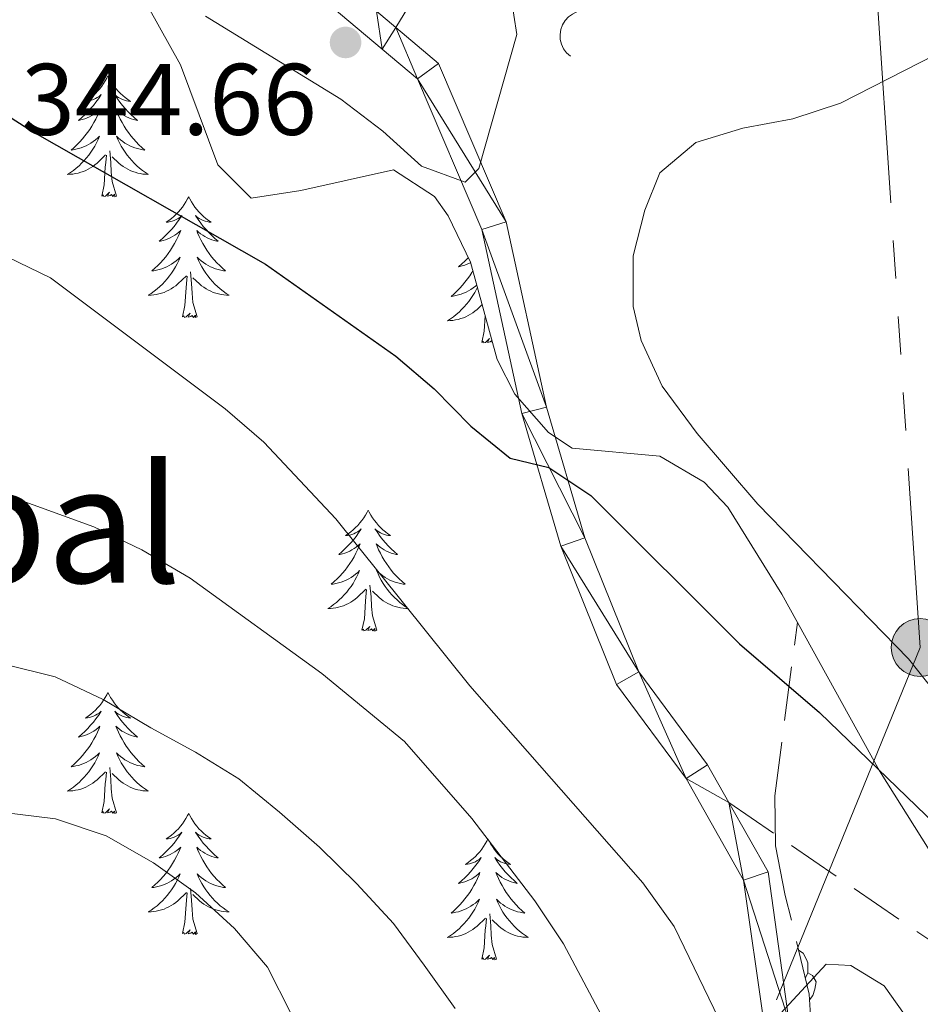
# Model space of a CAD drawing. Extents: x 622792 to 627301, y 780249 to 783300.
# Drawn here: x 624257 to 624346, y 781146 to 781243 of the extents above; entities that cross this region are included whole.
import ezdxf
from ezdxf.enums import TextEntityAlignment as Align

# ---------------------------------------------------------------- set-up
doc = ezdxf.new("R2010")
doc.units = 0
doc.header["$MEASUREMENT"] = 0
doc.linetypes.add('5elect', pattern=[127.5, 75, -7.5, 7.5, -7.5, 7.5, -7.5, 7.5, -7.5])
doc.linetypes.add('DGN Style 3', pattern=[7.49273, 5.35195, -2.14078])
for name, color, linetype in [('Nivel 16', 7, 'Continuous'), ('Nivel 21', 7, 'Continuous'), ('Nivel 32', 7, 'Continuous'), ('Nivel 35', 7, 'Continuous'), ('Nivel 36', 7, 'Continuous'), ('Nivel 4', 7, 'Continuous'), ('Nivel 41', 7, 'Continuous'), ('Nivel 45', 7, 'Continuous'), ('Nivel 5', 7, 'Continuous'), ('Nivel 54', 7, 'Continuous'), ('Nivel 61', 7, 'Continuous'), ('Nivel 63', 7, 'Continuous'), ('Nivel 7', 7, 'Continuous')]:
    doc.layers.add(name, color=color, linetype=linetype)
doc.styles.add('Style-arial', font='arial.shx', dxfattribs={"bigfont": 'arialbig.shx'})
doc.styles.add('Style-times', font='times.shx', dxfattribs={"bigfont": 'timesbig.shx'})
doc.linetypes.add('5zonar', pattern='A,-5,[1,dgnlstyle.shx,S=0.08,R=0,X=0,Y=0],-5', length=10)

# ---------------------------------------------------------------- blocks, each defined once
blk = doc.blocks.new('5PATER')
at = {"layer": 'Nivel 7', "linetype": 'Continuous', "lineweight": 0}
h = blk.add_hatch(color=19, dxfattribs=at)
edge = h.paths.add_edge_path()
edge.add_arc((0, 0), 1.56, 315, 675)
blk = doc.blocks.new('5PELE')
at = {"layer": 'Nivel 32', "linetype": 'Continuous', "lineweight": 0}
h = blk.add_hatch(color=9, dxfattribs=at)
edge = h.paths.add_edge_path()
edge.add_arc((0, 0), 2.85, 0, 360)
at = {"layer": 'Nivel 32', "color": 8, "linetype": 'Continuous', "lineweight": 0}
blk.add_circle((0, 0, 0), 2.85, dxfattribs=at)

msp = doc.modelspace()

# ---------------------------------------------------------------- linework, layer by layer
at = {"layer": 'Nivel 16', "color": 1, "linetype": 'Continuous', "lineweight": 13, "ltscale": 0.5}
msp.add_polyline3d([(624354.231, 781266.302, 345.072), (624346.076, 781259.24, 345.471), (624340.58, 781259.199, 345.471), (624311.832, 781243.318, 346.77), (624311.434, 781243.031, 346.868), (624311.101, 781242.671, 346.958), (624310.846, 781242.251, 347.036), (624310.678, 781241.79, 347.098), (624310.606, 781241.305, 347.143), (624310.63, 781240.814, 347.168), (624310.752, 781240.339, 347.173), (624310.965, 781239.897, 347.157), (624311.261, 781239.505, 347.122), (624311.63, 781239.182, 347.068)], dxfattribs=at)
at = {"layer": 'Nivel 21', "color": 19, "linetype": 'Continuous', "lineweight": 0}
for points in [[(624065.083, 781428.956, 336.681), (624079.318, 781413.574, 337.479), (624090.183, 781398.335, 338.277), (624099.276, 781381.982, 338.277), (624105.786, 781367.2, 338.277), (624115.743, 781353.233, 338.277), (624129.117, 781337.109, 339.076), (624142.739, 781321.767, 339.874), (624157.618, 781308.048, 340.673), (624173.282, 781294.1, 340.673), (624185.617, 781284.8, 340.673), (624198.831, 781273.153, 340.673), (624212.696, 781263.743, 341.471), (624228.802, 781258.93, 343.068), (624251.219, 781254.912, 343.866), (624271.433, 781250.333, 343.866), (624286.486, 781245.411, 344.665), (624293.077, 781239.858, 344.665)], [(624294.428, 781241.989, 344.663), (624304.388, 781258.316, 344.663), (624316.677, 781273.012, 343.865), (624327.311, 781284.877, 343.865), (624333.182, 781292.328, 343.067)], [(624294.428, 781241.989, 344.663), (624298.624, 781238.456, 344.665), (624305.286, 781222.833, 346.262), (624309.274, 781204.563, 349.455), (624313.055, 781191.695, 351.052), (624318.367, 781178.459, 351.85), (624325.15, 781169.317, 352.649), (624327.254, 781165.598, 352.93)], [(624293.077, 781239.858, 344.665), (624296.557, 781236.927, 344.665), (624302.893, 781222.07, 346.262), (624306.851, 781203.944, 349.455), (624310.69, 781190.876, 351.052), (624316.168, 781177.228, 351.85), (624323.051, 781167.952, 352.649), (624328.715, 781157.937, 353.447), (624330.692, 781143.917, 355.044), (624330.886, 781129.453, 356.641), (624328.284, 781113.309, 357.439), (624323.448, 781094.849, 359.036), (624313.408, 781080.727, 360.633), (624289.56, 781062.043, 364.625), (624273.669, 781050.804, 365.424), (624258.93, 781038.609, 365.424), (624242.414, 781029.693, 364.625), (624233.762, 781021.343, 364.625), (624234.104, 781010.438, 363.827), (624237.989, 780996.736, 362.23), (624242.814, 780984.601, 362.23), (624244.016, 780979.894, 362.229)], [(624327.254, 781165.598, 352.93), (624331.124, 781158.756, 353.447), (624333.189, 781144.11, 355.044), (624333.389, 781129.27, 356.641), (624330.733, 781112.792, 357.439), (624325.751, 781093.774, 359.036), (624315.235, 781078.982, 360.633), (624291.053, 781060.038, 364.625), (624275.19, 781048.817, 365.424), (624260.335, 781036.526, 365.424), (624243.903, 781027.656, 364.625), (624236.295, 781020.314, 364.625), (624236.593, 781010.823, 363.827), (624240.36, 780997.541, 362.23), (624245.197, 780985.376, 362.23), (624249.362, 780969.065, 363.028), (624255.137, 780957.398, 364.625), (624262.781, 780945.932, 364.625), (624271.863, 780932.566, 366.222), (624278.569, 780920.64, 369.416), (624285.33, 780905.651, 371.811), (624292.192, 780892.455, 373.408), (624301.439, 780883.026, 375.005)]]:
    msp.add_polyline3d(points, dxfattribs=at)
at = {"layer": 'Nivel 21', "color": 19, "linetype": 'DGN Style 3', "lineweight": 0}
msp.add_polyline3d([(624327.254, 781165.598, 352.93), (624347.166, 781151.94, 352.719), (624363.272, 781131.555, 351.426), (624377.735, 781104.922, 349.51), (624386.61, 781079.934, 351.423), (624390.883, 781045.739, 351.551), (624393.183, 781023.381, 350.041), (624396.799, 781007.271, 345.154), (624411.876, 780982.373, 344.952), (624430.612, 780960.673, 350.319), (624458.222, 780937.986, 353.742), (624479.588, 780926.478, 355.581), (624498.981, 780922.204, 359.391), (624521.332, 780919.574, 366.106), (624536.781, 780922.533, 371.754), (624544.67, 780929.109, 374.163), (624550.258, 780942.918, 376.215), (624555.188, 780960.673, 378.573), (624559.133, 780979.743, 380.196), (624566.364, 780997.498, 381.597), (624578.526, 781011.636, 382.007), (624596.519, 781022.124, 382.346), (624614.598, 781025.74, 383.415), (624636.292, 781023.767, 384.845)], dxfattribs=at)
at = {"layer": 'Nivel 32', "color": 6, "linetype": '5elect', "lineweight": 0, "ltscale": 0.5}
msp.add_polyline3d([(624340.767, 781262.141, 344.484), (624346.113, 781180.869, 348.059), (624326.611, 781133.055, 357.387), (624292.112, 781048.664, 364.971), (624272.998, 780999.691, 365.173), (624250.62, 780940.661, 363.282), (624220.472, 780868.224, 355.031)], dxfattribs=at)
at = {"layer": 'Nivel 35', "color": 92, "linetype": '5zonar', "lineweight": 0, "ltscale": 0.5}
for points in [[(624269.025, 781245.761, 353.387), (624273.186, 781238.301, 353.387), (624276.859, 781228.462, 354.017), (624280.141, 781225.169, 354.185), (624285.035, 781225.924, 354.185), (624294.188, 781227.966, 354.185), (624298.234, 781225.344, 353.553), (624299.566, 781223.423, 353.387), (624301.785, 781218.856, 353.664), (624304.397, 781209.263, 354.811), (624306.138, 781205.83, 354.984), (624309.485, 781202.077, 354.984), (624311.802, 781200.511, 354.984), (624320.464, 781199.735, 354.984), (624324.813, 781197.155, 354.984), (624327.166, 781194.71, 354.984), (624332.487, 781186.124, 355.205), (624334.024, 781183.344, 355.386)], [(624334.024, 781183.344, 355.386), (624342.112, 781168.717, 356.344), (624347.011, 781160.936, 356.869), (624351.996, 781154.132, 357.379), (624355.563, 781150.637, 357.625), (624363.666, 781144.682, 357.882)]]:
    msp.add_polyline3d(points, dxfattribs=at)
at = {"layer": 'Nivel 35', "color": 92, "linetype": 'DGN Style 3', "lineweight": 0}
msp.add_polyline3d([(624270.004, 781042.914, 377.774), (624291.471, 781057.515, 372.874), (624310.712, 781071.936, 368.991), (624314.714, 781074.978, 368.558), (624318.655, 781078.185, 368.531), (624322.28, 781081.7, 368.593), (624325.337, 781085.664, 368.424), (624326.449, 781087.612, 368.192), (624328.357, 781092.192, 367.332), (624329.63, 781096.89, 366.196), (624331.104, 781106.542, 363.77), (624332.69, 781117.845, 361.996), (624335.176, 781137.598, 359.926), (624335.481, 781141.817, 359.41), (624335.192, 781146.699, 358.593), (624332.826, 781156.425, 356.555), (624331.862, 781161.309, 355.767), (624331.784, 781166.234, 355.42), (624334.024, 781183.344, 355.386)], dxfattribs=at)
at = {"layer": 'Nivel 36', "color": 92, "linetype": 'Continuous', "lineweight": 0, "flags": 128}
for points in [[(624266.024, 781237.227), (624265.913, 781237.008), (624265.758, 781236.733), (624265.59, 781236.467), (624265.408, 781236.21), (624265.214, 781235.962), (624265.007, 781235.724), (624264.788, 781235.498), (624264.558, 781235.282), (624264.318, 781235.079), (624264.067, 781234.888), (624263.807, 781234.71), (624264.006, 781234.733), (624264.209, 781234.771), (624264.408, 781234.826), (624264.603, 781234.895), (624264.792, 781234.98), (624264.973, 781235.079), (624265.147, 781235.191), (624265.352, 781235.382), (624265.311, 781235.317), (624265.081, 781234.972), (624264.838, 781234.636), (624264.582, 781234.31), (624264.314, 781233.994), (624264.034, 781233.689), (624263.742, 781233.395), (624263.439, 781233.112), (624263.126, 781232.841), (624263.25, 781232.864), (624263.496, 781232.922), (624263.738, 781232.995), (624263.974, 781233.083), (624264.205, 781233.186), (624264.428, 781233.304), (624264.644, 781233.435), (624264.851, 781233.58), (624265.048, 781233.737), (624265.235, 781233.907), (624265.147, 781233.685), (624264.991, 781233.324), (624264.82, 781232.97), (624264.635, 781232.623), (624264.435, 781232.283), (624264.223, 781231.952), (624263.996, 781231.63), (624263.757, 781231.318), (624263.506, 781231.015), (624263.242, 781230.723), (624262.967, 781230.442), (624262.68, 781230.172), (624262.383, 781229.914), (624262.579, 781229.939), (624262.846, 781229.986), (624263.109, 781230.049), (624263.368, 781230.128), (624263.623, 781230.222), (624263.871, 781230.33), (624264.112, 781230.453), (624264.346, 781230.591), (624264.571, 781230.741), (624264.787, 781230.905), (624264.993, 781231.081), (624265.188, 781231.269), (624265.047, 781230.942), (624264.892, 781230.621), (624264.723, 781230.307), (624264.54, 781230.002), (624264.343, 781229.705), (624264.133, 781229.417), (624263.91, 781229.139), (624263.675, 781228.871), (624263.429, 781228.613), (624263.171, 781228.368), (624262.902, 781228.134), (624262.623, 781227.912), (624262.334, 781227.703), (624262.044, 781227.512), (624262.309, 781227.521), (624262.572, 781227.546), (624262.834, 781227.587), (624263.093, 781227.644), (624263.348, 781227.716), (624263.598, 781227.803), (624263.842, 781227.906), (624264.08, 781228.022), (624264.31, 781228.153), (624264.532, 781228.298), (624264.745, 781228.456), (624264.948, 781228.626), (624265.796, 781229.425)], [(624266.024, 781237.227), (624266.135, 781237.008), (624266.29, 781236.733), (624266.458, 781236.467), (624266.64, 781236.21), (624266.834, 781235.962), (624267.041, 781235.724), (624267.26, 781235.498), (624267.49, 781235.282), (624267.73, 781235.079), (624267.981, 781234.888), (624268.241, 781234.71), (624268.042, 781234.733), (624267.839, 781234.771), (624267.64, 781234.826), (624267.445, 781234.895), (624267.256, 781234.98), (624267.075, 781235.079), (624266.901, 781235.191), (624266.696, 781235.382), (624266.737, 781235.317), (624266.967, 781234.972), (624267.21, 781234.636), (624267.466, 781234.31), (624267.734, 781233.994), (624268.014, 781233.689), (624268.306, 781233.395), (624268.609, 781233.112), (624268.922, 781232.841), (624268.798, 781232.864), (624268.552, 781232.922), (624268.31, 781232.995), (624268.074, 781233.083), (624267.843, 781233.186), (624267.62, 781233.304), (624267.404, 781233.435), (624267.197, 781233.58), (624267, 781233.737), (624266.813, 781233.907), (624266.901, 781233.685), (624267.057, 781233.324), (624267.228, 781232.97), (624267.413, 781232.623), (624267.613, 781232.283), (624267.825, 781231.952), (624268.052, 781231.63), (624268.291, 781231.318), (624268.542, 781231.015), (624268.806, 781230.723), (624269.081, 781230.442), (624269.368, 781230.172), (624269.665, 781229.914), (624269.469, 781229.939), (624269.202, 781229.986), (624268.939, 781230.049), (624268.68, 781230.128), (624268.425, 781230.222), (624268.177, 781230.33), (624267.936, 781230.453), (624267.702, 781230.591), (624267.477, 781230.741), (624267.261, 781230.905), (624267.055, 781231.081), (624266.86, 781231.269), (624267.001, 781230.942), (624267.156, 781230.621), (624267.325, 781230.307), (624267.508, 781230.002), (624267.705, 781229.705), (624267.915, 781229.417), (624268.138, 781229.139), (624268.373, 781228.871), (624268.619, 781228.613), (624268.877, 781228.368), (624269.146, 781228.134), (624269.425, 781227.912), (624269.714, 781227.703), (624270.004, 781227.512), (624269.739, 781227.521), (624269.476, 781227.546), (624269.214, 781227.587), (624268.955, 781227.644), (624268.7, 781227.716), (624268.45, 781227.803), (624268.206, 781227.906), (624267.968, 781228.022), (624267.738, 781228.153), (624267.516, 781228.298), (624267.303, 781228.456), (624267.1, 781228.626), (624266.442, 781229.246)], [(624266.875, 781225.376), (624266.446, 781226.816), (624266.355, 781227.72), (624266.309, 781228.669), (624266.207, 781229.833)], [(624265.405, 781225.376), (624265.65, 781226.494), (624265.763, 781228.236), (624265.811, 781228.669), (624265.874, 781229.392)], [(624266.875, 781225.376), (624266.701, 781225.308), (624266.682, 781225.547), (624266.492, 781225.325), (624266.371, 781225.528), (624266.25, 781225.42), (624265.98, 781225.366), (624266.176, 781225.759), (624265.791, 781225.379), (624265.603, 781225.325), (624265.562, 781225.487), (624265.405, 781225.376)], [(624273.984, 781225.308), (624273.873, 781225.089), (624273.718, 781224.814), (624273.55, 781224.548), (624273.368, 781224.291), (624273.174, 781224.043), (624272.967, 781223.805), (624272.748, 781223.579), (624272.518, 781223.363), (624272.278, 781223.16), (624272.027, 781222.969), (624271.767, 781222.791), (624271.966, 781222.814), (624272.169, 781222.852), (624272.368, 781222.907), (624272.563, 781222.976), (624272.752, 781223.061), (624272.933, 781223.16), (624273.107, 781223.272), (624273.312, 781223.463), (624273.271, 781223.398), (624273.041, 781223.053), (624272.798, 781222.717), (624272.542, 781222.391), (624272.274, 781222.075), (624271.994, 781221.77), (624271.702, 781221.476), (624271.399, 781221.193), (624271.086, 781220.922), (624271.21, 781220.945), (624271.456, 781221.003), (624271.698, 781221.076), (624271.934, 781221.164), (624272.165, 781221.267), (624272.388, 781221.385), (624272.604, 781221.516), (624272.811, 781221.661), (624273.008, 781221.818), (624273.195, 781221.988), (624273.107, 781221.766), (624272.951, 781221.405), (624272.78, 781221.051), (624272.595, 781220.704), (624272.395, 781220.364), (624272.183, 781220.033), (624271.956, 781219.711), (624271.717, 781219.399), (624271.466, 781219.096), (624271.202, 781218.804), (624270.927, 781218.523), (624270.64, 781218.253), (624270.343, 781217.995), (624270.539, 781218.02), (624270.806, 781218.067), (624271.069, 781218.13), (624271.328, 781218.209), (624271.583, 781218.303), (624271.831, 781218.411), (624272.072, 781218.534), (624272.306, 781218.672), (624272.531, 781218.822), (624272.747, 781218.986), (624272.953, 781219.162), (624273.148, 781219.35), (624273.007, 781219.023), (624272.852, 781218.702), (624272.683, 781218.388), (624272.5, 781218.083), (624272.303, 781217.786), (624272.093, 781217.498), (624271.87, 781217.22), (624271.635, 781216.952), (624271.389, 781216.694), (624271.131, 781216.449), (624270.862, 781216.215), (624270.583, 781215.993), (624270.294, 781215.784), (624270.004, 781215.593), (624270.269, 781215.602), (624270.532, 781215.627), (624270.794, 781215.668), (624271.053, 781215.725), (624271.308, 781215.797), (624271.558, 781215.884), (624271.802, 781215.987), (624272.04, 781216.103), (624272.27, 781216.234), (624272.492, 781216.379), (624272.705, 781216.537), (624272.908, 781216.707), (624273.756, 781217.506)], [(624273.984, 781225.308), (624274.095, 781225.089), (624274.25, 781224.814), (624274.418, 781224.548), (624274.6, 781224.291), (624274.794, 781224.043), (624275.001, 781223.805), (624275.22, 781223.579), (624275.45, 781223.363), (624275.69, 781223.16), (624275.941, 781222.969), (624276.201, 781222.791), (624276.002, 781222.814), (624275.799, 781222.852), (624275.6, 781222.907), (624275.405, 781222.976), (624275.216, 781223.061), (624275.035, 781223.16), (624274.861, 781223.272), (624274.656, 781223.463), (624274.697, 781223.398), (624274.927, 781223.053), (624275.17, 781222.717), (624275.426, 781222.391), (624275.694, 781222.075), (624275.974, 781221.77), (624276.266, 781221.476), (624276.569, 781221.193), (624276.882, 781220.922), (624276.758, 781220.945), (624276.512, 781221.003), (624276.27, 781221.076), (624276.034, 781221.164), (624275.803, 781221.267), (624275.58, 781221.385), (624275.364, 781221.516), (624275.157, 781221.661), (624274.96, 781221.818), (624274.773, 781221.988), (624274.861, 781221.766), (624275.017, 781221.405), (624275.188, 781221.051), (624275.373, 781220.704), (624275.573, 781220.364), (624275.785, 781220.033), (624276.012, 781219.711), (624276.251, 781219.399), (624276.502, 781219.096), (624276.766, 781218.804), (624277.041, 781218.523), (624277.328, 781218.253), (624277.625, 781217.995), (624277.429, 781218.02), (624277.162, 781218.067), (624276.899, 781218.13), (624276.64, 781218.209), (624276.385, 781218.303), (624276.137, 781218.411), (624275.896, 781218.534), (624275.662, 781218.672), (624275.437, 781218.822), (624275.221, 781218.986), (624275.015, 781219.162), (624274.82, 781219.35), (624274.961, 781219.023), (624275.116, 781218.702), (624275.285, 781218.388), (624275.468, 781218.083), (624275.665, 781217.786), (624275.875, 781217.498), (624276.098, 781217.22), (624276.333, 781216.952), (624276.579, 781216.694), (624276.837, 781216.449), (624277.106, 781216.215), (624277.385, 781215.993), (624277.674, 781215.784), (624277.964, 781215.593), (624277.699, 781215.602), (624277.436, 781215.627), (624277.174, 781215.668), (624276.915, 781215.725), (624276.66, 781215.797), (624276.41, 781215.884), (624276.166, 781215.987), (624275.928, 781216.103), (624275.698, 781216.234), (624275.476, 781216.379), (624275.263, 781216.537), (624275.06, 781216.707), (624274.402, 781217.327)], [(624301.56, 781219.318), (624301.509, 781219.262), (624301.217, 781218.968), (624300.914, 781218.685), (624300.601, 781218.414), (624300.725, 781218.437), (624300.971, 781218.495), (624301.213, 781218.568), (624301.449, 781218.656), (624301.68, 781218.759), (624301.795, 781218.82)], [(624302.011, 781218.027), (624301.91, 781217.856), (624301.698, 781217.525), (624301.471, 781217.203), (624301.232, 781216.891), (624300.981, 781216.588), (624300.717, 781216.296), (624300.442, 781216.015), (624300.155, 781215.745), (624299.858, 781215.487), (624300.054, 781215.512), (624300.321, 781215.559), (624300.584, 781215.622), (624300.843, 781215.701), (624301.098, 781215.795), (624301.346, 781215.903), (624301.587, 781216.026), (624301.821, 781216.164), (624302.046, 781216.314), (624302.262, 781216.478), (624302.4, 781216.596)], [(624273.365, 781213.457), (624273.61, 781214.575), (624273.723, 781216.317), (624273.771, 781216.75), (624273.834, 781217.473)], [(624274.835, 781213.457), (624274.406, 781214.897), (624274.315, 781215.801), (624274.269, 781216.75), (624274.167, 781217.914)], [(624302.458, 781216.383), (624302.367, 781216.194), (624302.198, 781215.88), (624302.015, 781215.575), (624301.818, 781215.278), (624301.608, 781214.99), (624301.385, 781214.712), (624301.15, 781214.444), (624300.904, 781214.186), (624300.646, 781213.941), (624300.377, 781213.707), (624300.098, 781213.485), (624299.809, 781213.276), (624299.519, 781213.085), (624299.784, 781213.094), (624300.047, 781213.119), (624300.309, 781213.16), (624300.568, 781213.217), (624300.823, 781213.289), (624301.073, 781213.376), (624301.317, 781213.479), (624301.555, 781213.595), (624301.785, 781213.726), (624302.007, 781213.871), (624302.22, 781214.029), (624302.423, 781214.199), (624302.924, 781214.671)], [(624274.835, 781213.457), (624274.661, 781213.389), (624274.642, 781213.628), (624274.452, 781213.406), (624274.331, 781213.609), (624274.21, 781213.501), (624273.94, 781213.447), (624274.136, 781213.84), (624273.751, 781213.46), (624273.563, 781213.406), (624273.522, 781213.568), (624273.365, 781213.457)], [(624302.88, 781210.949), (624303.125, 781212.067), (624303.223, 781213.575)], [(624303.939, 781210.945), (624303.846, 781211.101), (624303.725, 781210.993), (624303.455, 781210.939), (624303.651, 781211.332), (624303.266, 781210.952), (624303.078, 781210.898), (624303.037, 781211.06), (624302.88, 781210.949)], [(624291.682, 781194.415), (624291.571, 781194.196), (624291.416, 781193.921), (624291.248, 781193.655), (624291.066, 781193.398), (624290.872, 781193.15), (624290.665, 781192.912), (624290.446, 781192.686), (624290.216, 781192.47), (624289.976, 781192.267), (624289.725, 781192.076), (624289.465, 781191.898), (624289.664, 781191.921), (624289.867, 781191.959), (624290.066, 781192.014), (624290.261, 781192.083), (624290.45, 781192.168), (624290.631, 781192.267), (624290.805, 781192.379), (624291.01, 781192.57), (624290.969, 781192.505), (624290.739, 781192.16), (624290.496, 781191.824), (624290.24, 781191.498), (624289.972, 781191.182), (624289.692, 781190.877), (624289.4, 781190.583), (624289.097, 781190.3), (624288.784, 781190.029), (624288.908, 781190.052), (624289.154, 781190.11), (624289.396, 781190.183), (624289.632, 781190.271), (624289.863, 781190.374), (624290.086, 781190.492), (624290.302, 781190.623), (624290.509, 781190.768), (624290.706, 781190.925), (624290.893, 781191.095), (624290.805, 781190.873), (624290.649, 781190.512), (624290.478, 781190.158), (624290.293, 781189.811), (624290.093, 781189.471), (624289.881, 781189.14), (624289.654, 781188.818), (624289.415, 781188.506), (624289.164, 781188.203), (624288.9, 781187.911), (624288.625, 781187.63), (624288.338, 781187.36), (624288.041, 781187.102), (624288.237, 781187.127), (624288.504, 781187.174), (624288.767, 781187.237), (624289.026, 781187.316), (624289.281, 781187.41), (624289.529, 781187.518), (624289.77, 781187.641), (624290.004, 781187.779), (624290.229, 781187.929), (624290.445, 781188.093), (624290.651, 781188.269), (624290.846, 781188.457), (624290.705, 781188.13), (624290.55, 781187.809), (624290.381, 781187.495), (624290.198, 781187.19), (624290.001, 781186.893), (624289.791, 781186.605), (624289.568, 781186.327), (624289.333, 781186.059), (624289.087, 781185.801), (624288.829, 781185.556), (624288.56, 781185.322), (624288.281, 781185.1), (624287.992, 781184.891), (624287.702, 781184.7), (624287.967, 781184.709), (624288.23, 781184.734), (624288.492, 781184.775), (624288.751, 781184.832), (624289.006, 781184.904), (624289.256, 781184.991), (624289.5, 781185.094), (624289.738, 781185.21), (624289.968, 781185.341), (624290.19, 781185.486), (624290.403, 781185.644), (624290.606, 781185.814), (624291.454, 781186.613)], [(624291.682, 781194.415), (624291.793, 781194.196), (624291.948, 781193.921), (624292.116, 781193.655), (624292.298, 781193.398), (624292.492, 781193.15), (624292.699, 781192.912), (624292.918, 781192.686), (624293.148, 781192.47), (624293.388, 781192.267), (624293.639, 781192.076), (624293.899, 781191.898), (624293.7, 781191.921), (624293.497, 781191.959), (624293.298, 781192.014), (624293.103, 781192.083), (624292.914, 781192.168), (624292.733, 781192.267), (624292.559, 781192.379), (624292.354, 781192.57), (624292.395, 781192.505), (624292.625, 781192.16), (624292.868, 781191.824), (624293.124, 781191.498), (624293.392, 781191.182), (624293.672, 781190.877), (624293.964, 781190.583), (624294.267, 781190.3), (624294.58, 781190.029), (624294.456, 781190.052), (624294.21, 781190.11), (624293.968, 781190.183), (624293.732, 781190.271), (624293.501, 781190.374), (624293.278, 781190.492), (624293.062, 781190.623), (624292.855, 781190.768), (624292.658, 781190.925), (624292.471, 781191.095), (624292.559, 781190.873), (624292.715, 781190.512), (624292.886, 781190.158), (624293.071, 781189.811), (624293.271, 781189.471), (624293.483, 781189.14), (624293.71, 781188.818), (624293.949, 781188.506), (624294.2, 781188.203), (624294.464, 781187.911), (624294.739, 781187.63), (624295.026, 781187.36), (624295.323, 781187.102), (624295.127, 781187.127), (624294.86, 781187.174), (624294.597, 781187.237), (624294.338, 781187.316), (624294.083, 781187.41), (624293.835, 781187.518), (624293.594, 781187.641), (624293.36, 781187.779), (624293.135, 781187.929), (624292.919, 781188.093), (624292.713, 781188.269), (624292.518, 781188.457), (624292.659, 781188.13), (624292.814, 781187.809), (624292.983, 781187.495), (624293.166, 781187.19), (624293.363, 781186.893), (624293.573, 781186.605), (624293.796, 781186.327), (624294.031, 781186.059), (624294.277, 781185.801), (624294.535, 781185.556), (624294.804, 781185.322), (624295.083, 781185.1), (624295.372, 781184.891), (624295.662, 781184.7), (624295.397, 781184.709), (624295.134, 781184.734), (624294.872, 781184.775), (624294.613, 781184.832), (624294.358, 781184.904), (624294.108, 781184.991), (624293.864, 781185.094), (624293.626, 781185.21), (624293.396, 781185.341), (624293.174, 781185.486), (624292.961, 781185.644), (624292.758, 781185.814), (624292.1, 781186.434)], [(624292.533, 781182.564), (624292.104, 781184.004), (624292.013, 781184.908), (624291.967, 781185.857), (624291.865, 781187.021)], [(624291.063, 781182.564), (624291.308, 781183.682), (624291.421, 781185.424), (624291.469, 781185.857), (624291.532, 781186.58)], [(624292.533, 781182.564), (624292.359, 781182.496), (624292.34, 781182.735), (624292.15, 781182.513), (624292.029, 781182.716), (624291.908, 781182.608), (624291.638, 781182.554), (624291.834, 781182.947), (624291.449, 781182.567), (624291.261, 781182.513), (624291.22, 781182.675), (624291.063, 781182.564)], [(624266.024, 781176.429), (624265.913, 781176.21), (624265.758, 781175.935), (624265.59, 781175.669), (624265.408, 781175.412), (624265.214, 781175.164), (624265.007, 781174.926), (624264.788, 781174.7), (624264.558, 781174.484), (624264.318, 781174.281), (624264.067, 781174.09), (624263.807, 781173.912), (624264.006, 781173.935), (624264.209, 781173.973), (624264.408, 781174.028), (624264.603, 781174.097), (624264.792, 781174.182), (624264.973, 781174.281), (624265.147, 781174.393), (624265.352, 781174.584), (624265.311, 781174.519), (624265.081, 781174.174), (624264.838, 781173.838), (624264.582, 781173.512), (624264.314, 781173.196), (624264.034, 781172.891), (624263.742, 781172.597), (624263.439, 781172.314), (624263.126, 781172.043), (624263.25, 781172.066), (624263.496, 781172.124), (624263.738, 781172.197), (624263.974, 781172.285), (624264.205, 781172.388), (624264.428, 781172.506), (624264.644, 781172.637), (624264.851, 781172.782), (624265.048, 781172.939), (624265.235, 781173.109), (624265.147, 781172.887), (624264.991, 781172.526), (624264.82, 781172.172), (624264.635, 781171.825), (624264.435, 781171.485), (624264.223, 781171.154), (624263.996, 781170.832), (624263.757, 781170.52), (624263.506, 781170.217), (624263.242, 781169.925), (624262.967, 781169.644), (624262.68, 781169.374), (624262.383, 781169.116), (624262.579, 781169.141), (624262.846, 781169.188), (624263.109, 781169.251), (624263.368, 781169.33), (624263.623, 781169.424), (624263.871, 781169.532), (624264.112, 781169.655), (624264.346, 781169.793), (624264.571, 781169.943), (624264.787, 781170.107), (624264.993, 781170.283), (624265.188, 781170.471), (624265.047, 781170.144), (624264.892, 781169.823), (624264.723, 781169.509), (624264.54, 781169.204), (624264.343, 781168.907), (624264.133, 781168.619), (624263.91, 781168.341), (624263.675, 781168.073), (624263.429, 781167.815), (624263.171, 781167.57), (624262.902, 781167.336), (624262.623, 781167.114), (624262.334, 781166.905), (624262.044, 781166.714), (624262.309, 781166.723), (624262.572, 781166.748), (624262.834, 781166.789), (624263.093, 781166.846), (624263.348, 781166.918), (624263.598, 781167.005), (624263.842, 781167.108), (624264.08, 781167.224), (624264.31, 781167.355), (624264.532, 781167.5), (624264.745, 781167.658), (624264.948, 781167.828), (624265.796, 781168.627)], [(624266.024, 781176.429), (624266.135, 781176.21), (624266.29, 781175.935), (624266.458, 781175.669), (624266.64, 781175.412), (624266.834, 781175.164), (624267.041, 781174.926), (624267.26, 781174.7), (624267.49, 781174.484), (624267.73, 781174.281), (624267.981, 781174.09), (624268.241, 781173.912), (624268.042, 781173.935), (624267.839, 781173.973), (624267.64, 781174.028), (624267.445, 781174.097), (624267.256, 781174.182), (624267.075, 781174.281), (624266.901, 781174.393), (624266.696, 781174.584), (624266.737, 781174.519), (624266.967, 781174.174), (624267.21, 781173.838), (624267.466, 781173.512), (624267.734, 781173.196), (624268.014, 781172.891), (624268.306, 781172.597), (624268.609, 781172.314), (624268.922, 781172.043), (624268.798, 781172.066), (624268.552, 781172.124), (624268.31, 781172.197), (624268.074, 781172.285), (624267.843, 781172.388), (624267.62, 781172.506), (624267.404, 781172.637), (624267.197, 781172.782), (624267, 781172.939), (624266.813, 781173.109), (624266.901, 781172.887), (624267.057, 781172.526), (624267.228, 781172.172), (624267.413, 781171.825), (624267.613, 781171.485), (624267.825, 781171.154), (624268.052, 781170.832), (624268.291, 781170.52), (624268.542, 781170.217), (624268.806, 781169.925), (624269.081, 781169.644), (624269.368, 781169.374), (624269.665, 781169.116), (624269.469, 781169.141), (624269.202, 781169.188), (624268.939, 781169.251), (624268.68, 781169.33), (624268.425, 781169.424), (624268.177, 781169.532), (624267.936, 781169.655), (624267.702, 781169.793), (624267.477, 781169.943), (624267.261, 781170.107), (624267.055, 781170.283), (624266.86, 781170.471), (624267.001, 781170.144), (624267.156, 781169.823), (624267.325, 781169.509), (624267.508, 781169.204), (624267.705, 781168.907), (624267.915, 781168.619), (624268.138, 781168.341), (624268.373, 781168.073), (624268.619, 781167.815), (624268.877, 781167.57), (624269.146, 781167.336), (624269.425, 781167.114), (624269.714, 781166.905), (624270.004, 781166.714), (624269.739, 781166.723), (624269.476, 781166.748), (624269.214, 781166.789), (624268.955, 781166.846), (624268.7, 781166.918), (624268.45, 781167.005), (624268.206, 781167.108), (624267.968, 781167.224), (624267.738, 781167.355), (624267.516, 781167.5), (624267.303, 781167.658), (624267.1, 781167.828), (624266.442, 781168.448)], [(624265.405, 781164.578), (624265.65, 781165.696), (624265.763, 781167.438), (624265.811, 781167.871), (624265.874, 781168.594)], [(624266.875, 781164.578), (624266.446, 781166.018), (624266.355, 781166.922), (624266.309, 781167.871), (624266.207, 781169.035)], [(624266.875, 781164.578), (624266.701, 781164.51), (624266.682, 781164.749), (624266.492, 781164.527), (624266.371, 781164.73), (624266.25, 781164.622), (624265.98, 781164.568), (624266.176, 781164.961), (624265.791, 781164.581), (624265.603, 781164.527), (624265.562, 781164.689), (624265.405, 781164.578)], [(624273.984, 781164.51), (624273.873, 781164.291), (624273.718, 781164.016), (624273.55, 781163.75), (624273.368, 781163.493), (624273.174, 781163.245), (624272.967, 781163.007), (624272.748, 781162.781), (624272.518, 781162.565), (624272.278, 781162.362), (624272.027, 781162.171), (624271.767, 781161.993), (624271.966, 781162.016), (624272.169, 781162.054), (624272.368, 781162.109), (624272.563, 781162.178), (624272.752, 781162.263), (624272.933, 781162.362), (624273.107, 781162.474), (624273.312, 781162.665), (624273.271, 781162.6), (624273.041, 781162.255), (624272.798, 781161.919), (624272.542, 781161.593), (624272.274, 781161.277), (624271.994, 781160.972), (624271.702, 781160.678), (624271.399, 781160.395), (624271.086, 781160.124), (624271.21, 781160.147), (624271.456, 781160.205), (624271.698, 781160.278), (624271.934, 781160.366), (624272.165, 781160.469), (624272.388, 781160.587), (624272.604, 781160.718), (624272.811, 781160.863), (624273.008, 781161.02), (624273.195, 781161.19), (624273.107, 781160.968), (624272.951, 781160.607), (624272.78, 781160.253), (624272.595, 781159.906), (624272.395, 781159.566), (624272.183, 781159.235), (624271.956, 781158.913), (624271.717, 781158.601), (624271.466, 781158.298), (624271.202, 781158.006), (624270.927, 781157.725), (624270.64, 781157.455), (624270.343, 781157.197), (624270.539, 781157.222), (624270.806, 781157.269), (624271.069, 781157.332), (624271.328, 781157.411), (624271.583, 781157.505), (624271.831, 781157.613), (624272.072, 781157.736), (624272.306, 781157.874), (624272.531, 781158.024), (624272.747, 781158.188), (624272.953, 781158.364), (624273.148, 781158.552), (624273.007, 781158.225), (624272.852, 781157.904), (624272.683, 781157.59), (624272.5, 781157.285), (624272.303, 781156.988), (624272.093, 781156.7), (624271.87, 781156.422), (624271.635, 781156.154), (624271.389, 781155.896), (624271.131, 781155.651), (624270.862, 781155.417), (624270.583, 781155.195), (624270.294, 781154.986), (624270.004, 781154.795), (624270.269, 781154.804), (624270.532, 781154.829), (624270.794, 781154.87), (624271.053, 781154.927), (624271.308, 781154.999), (624271.558, 781155.086), (624271.802, 781155.189), (624272.04, 781155.305), (624272.27, 781155.436), (624272.492, 781155.581), (624272.705, 781155.739), (624272.908, 781155.909), (624273.756, 781156.708)], [(624273.984, 781164.51), (624274.095, 781164.291), (624274.25, 781164.016), (624274.418, 781163.75), (624274.6, 781163.493), (624274.794, 781163.245), (624275.001, 781163.007), (624275.22, 781162.781), (624275.45, 781162.565), (624275.69, 781162.362), (624275.941, 781162.171), (624276.201, 781161.993), (624276.002, 781162.016), (624275.799, 781162.054), (624275.6, 781162.109), (624275.405, 781162.178), (624275.216, 781162.263), (624275.035, 781162.362), (624274.861, 781162.474), (624274.656, 781162.665), (624274.697, 781162.6), (624274.927, 781162.255), (624275.17, 781161.919), (624275.426, 781161.593), (624275.694, 781161.277), (624275.974, 781160.972), (624276.266, 781160.678), (624276.569, 781160.395), (624276.882, 781160.124), (624276.758, 781160.147), (624276.512, 781160.205), (624276.27, 781160.278), (624276.034, 781160.366), (624275.803, 781160.469), (624275.58, 781160.587), (624275.364, 781160.718), (624275.157, 781160.863), (624274.96, 781161.02), (624274.773, 781161.19), (624274.861, 781160.968), (624275.017, 781160.607), (624275.188, 781160.253), (624275.373, 781159.906), (624275.573, 781159.566), (624275.785, 781159.235), (624276.012, 781158.913), (624276.251, 781158.601), (624276.502, 781158.298), (624276.766, 781158.006), (624277.041, 781157.725), (624277.328, 781157.455), (624277.625, 781157.197), (624277.429, 781157.222), (624277.162, 781157.269), (624276.899, 781157.332), (624276.64, 781157.411), (624276.385, 781157.505), (624276.137, 781157.613), (624275.896, 781157.736), (624275.662, 781157.874), (624275.437, 781158.024), (624275.221, 781158.188), (624275.015, 781158.364), (624274.82, 781158.552), (624274.961, 781158.225), (624275.116, 781157.904), (624275.285, 781157.59), (624275.468, 781157.285), (624275.665, 781156.988), (624275.875, 781156.7), (624276.098, 781156.422), (624276.333, 781156.154), (624276.579, 781155.896), (624276.837, 781155.651), (624277.106, 781155.417), (624277.385, 781155.195), (624277.674, 781154.986), (624277.964, 781154.795), (624277.699, 781154.804), (624277.436, 781154.829), (624277.174, 781154.87), (624276.915, 781154.927), (624276.66, 781154.999), (624276.41, 781155.086), (624276.166, 781155.189), (624275.928, 781155.305), (624275.698, 781155.436), (624275.476, 781155.581), (624275.263, 781155.739), (624275.06, 781155.909), (624274.402, 781156.529)], [(624303.499, 781162.002), (624303.388, 781161.783), (624303.233, 781161.508), (624303.065, 781161.242), (624302.883, 781160.985), (624302.689, 781160.737), (624302.482, 781160.499), (624302.263, 781160.273), (624302.033, 781160.057), (624301.793, 781159.854), (624301.542, 781159.663), (624301.282, 781159.485), (624301.481, 781159.508), (624301.684, 781159.546), (624301.883, 781159.601), (624302.078, 781159.67), (624302.267, 781159.755), (624302.448, 781159.854), (624302.622, 781159.966), (624302.827, 781160.157), (624302.786, 781160.092), (624302.556, 781159.747), (624302.313, 781159.411), (624302.057, 781159.085), (624301.789, 781158.769), (624301.509, 781158.464), (624301.217, 781158.17), (624300.914, 781157.887), (624300.601, 781157.616), (624300.725, 781157.639), (624300.971, 781157.697), (624301.213, 781157.77), (624301.449, 781157.858), (624301.68, 781157.961), (624301.903, 781158.079), (624302.119, 781158.21), (624302.326, 781158.355), (624302.523, 781158.512), (624302.71, 781158.682), (624302.622, 781158.46), (624302.466, 781158.099), (624302.295, 781157.745), (624302.11, 781157.398), (624301.91, 781157.058), (624301.698, 781156.727), (624301.471, 781156.405), (624301.232, 781156.093), (624300.981, 781155.79), (624300.717, 781155.498), (624300.442, 781155.217), (624300.155, 781154.947), (624299.858, 781154.689), (624300.054, 781154.714), (624300.321, 781154.761), (624300.584, 781154.824), (624300.843, 781154.903), (624301.098, 781154.997), (624301.346, 781155.105), (624301.587, 781155.228), (624301.821, 781155.366), (624302.046, 781155.516), (624302.262, 781155.68), (624302.468, 781155.856), (624302.663, 781156.044), (624302.522, 781155.717), (624302.367, 781155.396), (624302.198, 781155.082), (624302.015, 781154.777), (624301.818, 781154.48), (624301.608, 781154.192), (624301.385, 781153.914), (624301.15, 781153.646), (624300.904, 781153.388), (624300.646, 781153.143), (624300.377, 781152.909), (624300.098, 781152.687), (624299.809, 781152.478), (624299.519, 781152.287), (624299.784, 781152.296), (624300.047, 781152.321), (624300.309, 781152.362), (624300.568, 781152.419), (624300.823, 781152.491), (624301.073, 781152.578), (624301.317, 781152.681), (624301.555, 781152.797), (624301.785, 781152.928), (624302.007, 781153.073), (624302.22, 781153.231), (624302.423, 781153.401), (624303.271, 781154.2)], [(624303.499, 781162.002), (624303.61, 781161.783), (624303.765, 781161.508), (624303.933, 781161.242), (624304.115, 781160.985), (624304.309, 781160.737), (624304.516, 781160.499), (624304.735, 781160.273), (624304.965, 781160.057), (624305.205, 781159.854), (624305.456, 781159.663), (624305.716, 781159.485), (624305.517, 781159.508), (624305.314, 781159.546), (624305.115, 781159.601), (624304.92, 781159.67), (624304.731, 781159.755), (624304.55, 781159.854), (624304.376, 781159.966), (624304.171, 781160.157), (624304.212, 781160.092), (624304.442, 781159.747), (624304.685, 781159.411), (624304.941, 781159.085), (624305.209, 781158.769), (624305.489, 781158.464), (624305.781, 781158.17), (624306.084, 781157.887), (624306.397, 781157.616), (624306.273, 781157.639), (624306.027, 781157.697), (624305.785, 781157.77), (624305.549, 781157.858), (624305.318, 781157.961), (624305.095, 781158.079), (624304.879, 781158.21), (624304.672, 781158.355), (624304.475, 781158.512), (624304.288, 781158.682), (624304.376, 781158.46), (624304.532, 781158.099), (624304.703, 781157.745), (624304.888, 781157.398), (624305.088, 781157.058), (624305.3, 781156.727), (624305.527, 781156.405), (624305.766, 781156.093), (624306.017, 781155.79), (624306.281, 781155.498), (624306.556, 781155.217), (624306.843, 781154.947), (624307.14, 781154.689), (624306.944, 781154.714), (624306.677, 781154.761), (624306.414, 781154.824), (624306.155, 781154.903), (624305.9, 781154.997), (624305.652, 781155.105), (624305.411, 781155.228), (624305.177, 781155.366), (624304.952, 781155.516), (624304.736, 781155.68), (624304.53, 781155.856), (624304.335, 781156.044), (624304.476, 781155.717), (624304.631, 781155.396), (624304.8, 781155.082), (624304.983, 781154.777), (624305.18, 781154.48), (624305.39, 781154.192), (624305.613, 781153.914), (624305.848, 781153.646), (624306.094, 781153.388), (624306.352, 781153.143), (624306.621, 781152.909), (624306.9, 781152.687), (624307.189, 781152.478), (624307.479, 781152.287), (624307.214, 781152.296), (624306.951, 781152.321), (624306.689, 781152.362), (624306.43, 781152.419), (624306.175, 781152.491), (624305.925, 781152.578), (624305.681, 781152.681), (624305.443, 781152.797), (624305.213, 781152.928), (624304.991, 781153.073), (624304.778, 781153.231), (624304.575, 781153.401), (624303.917, 781154.021)], [(624274.835, 781152.659), (624274.406, 781154.099), (624274.315, 781155.003), (624274.269, 781155.952), (624274.167, 781157.116)], [(624273.365, 781152.659), (624273.61, 781153.777), (624273.723, 781155.519), (624273.771, 781155.952), (624273.834, 781156.675)], [(624302.88, 781150.151), (624303.125, 781151.269), (624303.238, 781153.011), (624303.286, 781153.444), (624303.349, 781154.167)], [(624304.35, 781150.151), (624303.921, 781151.591), (624303.83, 781152.495), (624303.784, 781153.444), (624303.682, 781154.608)], [(624274.835, 781152.659), (624274.661, 781152.591), (624274.642, 781152.83), (624274.452, 781152.608), (624274.331, 781152.811), (624274.21, 781152.703), (624273.94, 781152.649), (624274.136, 781153.042), (624273.751, 781152.662), (624273.563, 781152.608), (624273.522, 781152.77), (624273.365, 781152.659)], [(624334.135, 781151.046), (624334.588, 781150.745), (624334.903, 781150.105), (624335.063, 781149.785), (624335.063, 781149.205), (624335.063, 781148.78), (624334.803, 781148.296)], [(624304.35, 781150.151), (624304.176, 781150.083), (624304.157, 781150.322), (624303.967, 781150.1), (624303.846, 781150.303), (624303.725, 781150.195), (624303.455, 781150.141), (624303.651, 781150.534), (624303.266, 781150.154), (624303.078, 781150.1), (624303.037, 781150.262), (624302.88, 781150.151)], [(624335.063, 781148.78), (624335.518, 781148.53), (624335.863, 781147.915), (624335.753, 781147.19), (624335.543, 781146.55), (624335.225, 781146.147)]]:
    msp.add_lwpolyline(points, dxfattribs=at)
at = {"layer": 'Nivel 36', "color": 92, "linetype": 'Continuous', "lineweight": 0}
msp.add_polyline3d([(624382.05, 781257.883, 343.526), (624358.627, 781244.952, 345.406), (624338.284, 781234.522, 345.921), (624333.584, 781232.983, 346.22), (624328.648, 781232.066, 346.563), (624324.008, 781230.672, 346.719), (624320.438, 781227.68, 346.719), (624318.983, 781223.97, 346.719), (624317.815, 781219.484, 347.518), (624317.807, 781214.497, 347.488), (624318.601, 781211.132, 347.518), (624320.668, 781206.63, 348.282), (624324.131, 781201.979, 348.316), (624330.101, 781195.002, 348.316), (624344.975, 781179.764, 348.316), (624351.199, 781171.939, 348.316), (624362.613, 781156.251, 348.316), (624364.378, 781153.673, 348.316), (624366.773, 781149.327, 347.889), (624371.002, 781140.359, 346.142)], dxfattribs=at)
at = {"layer": 'Nivel 4', "color": 25, "linetype": 'Continuous', "lineweight": 30, "elevation": 350, "flags": 128}
msp.add_lwpolyline([(624204.628, 781232.241), (624209.218, 781234.649), (624219.329, 781238.26), (624229.749, 781240.783), (624234.81, 781241.285), (624239.96, 781241.172), (624244.877, 781239.748), (624249.755, 781237.362), (624258.577, 781231.737), (624281.562, 781218.666), (624294.404, 781209.6), (624298.211, 781206.357), (624301.825, 781202.697), (624305.698, 781199.524), (624309.501, 781198.615), (624313.636, 781195.862), (624328.299, 781181.226), (624336.195, 781174.475), (624347.66, 781163.376), (624354.511, 781154.945), (624360.813, 781146.565), (624365.833, 781137.459)], dxfattribs=at)
at = {"layer": 'Nivel 5', "color": 25, "linetype": 'Continuous', "lineweight": 0, "flags": 128}
for points, elevation in [([(624275.629, 781243.096), (624288.991, 781234.938), (624293.138, 781231.775), (624296.952, 781228.326), (624301.256, 781226.746), (624302.586, 781228.091), (624306.357, 781241.316), (624305.757, 781245.139)], 345), ([(624180.284, 781182.489), (624184.084, 781186.039), (624190.34, 781194.401), (624196.956, 781202.225), (624204.134, 781209.655), (624215.668, 781220.378), (624220.049, 781222.917), (624225.209, 781224.657), (624230.599, 781225.65), (624235.873, 781225.952), (624240.971, 781225.289), (624245.958, 781223.798), (624250.89, 781221.895), (624260.366, 781217.32), (624277.582, 781204.411), (624281.391, 781201.1), (624288.489, 781193.569), (624301.7, 781177.103), (624318.777, 781157.671), (624321.863, 781153.376), (624326.266, 781144.251)], 355), ([(624202.325, 781182.014), (624218.756, 781194.126), (624223.691, 781196.476), (624228.922, 781198.15), (624234.381, 781199.145), (624244.807, 781199.266), (624249.991, 781198.056), (624264.636, 781192.752), (624269.372, 781190.498)], 360), ([(624269.372, 781190.498), (624274.126, 781187.697), (624287.115, 781178.292), (624295.284, 781171.618), (624301.905, 781164.003), (624308.129, 781155.896), (624310.938, 781151.661), (624315.823, 781142.482)], 360), ([(624203.919, 781156.994), (624207.783, 781160.684), (624211.733, 781163.827), (624216.233, 781166.918), (624221.093, 781169.472), (624225.69, 781171.675), (624230.491, 781173.953), (624235.362, 781176.164), (624240.098, 781178.303), (624245.134, 781179.627), (624250.346, 781179.722), (624255.644, 781179.271), (624260.83, 781177.992), (624265.567, 781175.739), (624270.252, 781172.936), (624274.65, 781170.535), (624278.918, 781167.924), (624282.933, 781164.619), (624286.883, 781161.175), (624290.564, 781157.585), (624294.187, 781153.65), (624297.197, 781149.559), (624300.282, 781145.264)], 365), ([(624228.381, 781142.732), (624231.409, 781146.807), (624234.648, 781150.751), (624238.373, 781154.505), (624242.314, 781157.922), (624246.266, 781160.997), (624250.713, 781163.607), (624255.76, 781164.588), (624260.856, 781163.993), (624265.85, 781162.297), (624270.531, 781159.631), (624274.672, 781156.673), (624278.487, 781153.156), (624281.763, 781149.347), (624284.103, 781144.755)], 370), ([(624331.161, 781143.513), (624336.869, 781149.662), (624339.275, 781149.531), (624342.563, 781147.507), (624345.147, 781143.883)], 355)]:
    msp.add_lwpolyline(points, dxfattribs=dict(at, elevation=elevation))
at = {"layer": 'Nivel 61', "color": 19, "linetype": 'Continuous', "lineweight": 0}
msp.add_3dface([(623730.94, 780659.06), (623688.92, 782972.64), (627074.86, 783034.97), (627118.01, 780721.39)], dxfattribs=at)
at = {"layer": 'Nivel 63', "color": 7, "linetype": 'Continuous', "lineweight": 0}
msp.add_3dface([(622847.076, 780248.968, -0.25), (627301.318, 780330.937, -0.25), (627246.672, 783300.445, -0.25), (622792.43, 783218.476, -0.25)], dxfattribs=at)

# ---------------------------------------------------------------- block references
at = {"layer": 'Nivel 32', "color": 8, "linetype": 'Continuous', "lineweight": 0}
msp.add_blockref('5PELE', (624346.113, 781180.869, 348.059), dxfattribs=at)
at = {"layer": 'Nivel 7', "color": 19, "linetype": 'Continuous', "lineweight": 0}
msp.add_blockref('5PATER', (624289.456, 781240.521, 344.66), dxfattribs=at)

# ---------------------------------------------------------------- texts
at = {"layer": 'Nivel 41', "color": 19, "linetype": 'Continuous', "lineweight": 0, "style": 'Style-arial'}
msp.add_text('344.66', height=7, dxfattribs=at).set_placement((624257.462, 781231.406, 344.66))
at = {"layer": 'Nivel 45', "color": 19, "linetype": 'Continuous', "lineweight": 0, "style": 'Style-times'}
msp.add_text('San Kristobal', height=11.5, dxfattribs=at).set_placement((624224.506, 781192.997, 366.098), align=Align.MIDDLE_CENTER)

# ---------------------------------------------------------------- meshes
at = {"layer": 'Nivel 54', "color": 33, "linetype": 'Continuous', "lineweight": 0}
mesh = msp.add_polyface(dxfattribs=at)
corners = [(624292.494, 781243.618, 344.663), (624287.725, 781247.636, 344.665), (624272.1, 781252.746, 343.866), (624251.716, 781257.363, 343.866), (624229.383, 781261.365, 343.068), (624213.781, 781266.028, 341.471), (624200.366, 781275.132, 340.673), (624187.198, 781286.739, 340.673), (624174.869, 781296.035, 340.673), (624159.297, 781309.901, 340.673), (624144.526, 781323.52, 339.874), (624131.014, 781338.738, 339.076), (624117.726, 781354.758, 338.277), (624107.971, 781368.443, 338.277), (624101.517, 781383.095, 338.277), (624092.3, 781399.672, 338.277), (624081.261, 781415.155, 337.479), (624066.776, 781430.807, 336.681), (624052.913, 781441.512, 335.882), (624032.181, 781451.73, 333.487), (624015.866, 781454.94, 332.688), (623993.957, 781456.098, 331.092), (623966.396, 781454.97, 329.495), (623946.898, 781452.506, 327.099), (623929.954, 781445.907, 323.906), (623880.793, 781427.611, 318.317), (623858.203, 781418.754, 315.922), (623835.761, 781405.973, 311.93), (623834.142, 781405.087, 312.567), (623831.118, 781403.433, 312.567), (623816.915, 781395.665, 311.131), (623799.101, 781382.626, 309.225), (623787.565, 781374.076, 307.682), (623772.196, 781371.468, 306.14), (623770.766, 781369.08, 306.758), (623776.514, 781369.664, 306.982), (623788.574, 781371.711, 307.682), (623800.59, 781380.617, 309.225), (623818.254, 781393.548, 311.131), (623836.98, 781403.79, 311.93), (623859.284, 781416.493, 315.922), (623881.686, 781425.276, 318.317), (623930.843, 781443.57, 323.906), (623947.517, 781450.065, 327.099), (623966.605, 781452.477, 329.495), (623993.942, 781453.595, 331.092), (624015.557, 781452.453, 332.688), (624031.374, 781449.341, 333.487), (624051.584, 781439.381, 335.882), (624065.083, 781428.956, 336.681), (624079.318, 781413.574, 337.479), (624090.183, 781398.335, 338.277), (624099.276, 781381.982, 338.277), (624105.786, 781367.2, 338.277), (624115.743, 781353.233, 338.277), (624129.117, 781337.109, 339.076), (624142.739, 781321.767, 339.874), (624157.618, 781308.048, 340.673), (624173.282, 781294.1, 340.673), (624185.617, 781284.8, 340.673), (624198.831, 781273.153, 340.673), (624212.696, 781263.743, 341.471), (624228.802, 781258.93, 343.068), (624251.219, 781254.912, 343.866), (624271.433, 781250.333, 343.866), (624286.486, 781245.411, 344.665), (624293.077, 781239.858, 344.665), (624294.428, 781241.989, 344.663)]
mesh.append_faces([[corners[k] for k in face] for face in [(0, 66, 67), (35, 33, 34)]], dxfattribs={"vtx0": -1, "color": 33})
mesh.append_faces([[corners[k] for k in face] for face in [(66, 0, 65), (65, 2, 64), (64, 3, 63), (63, 4, 62), (62, 5, 61), (61, 5, 60), (60, 6, 59), (59, 8, 58), (58, 8, 57), (57, 10, 56), (56, 10, 55), (55, 12, 54), (54, 13, 53), (53, 13, 52), (50, 16, 49), (49, 17, 48), (48, 18, 47), (47, 20, 46), (46, 21, 45), (45, 22, 44), (44, 22, 43), (43, 24, 42), (42, 24, 41), (41, 25, 40), (40, 27, 39), (39, 29, 38), (38, 31, 37), (37, 32, 36), (36, 32, 35), (15, 51, 14), (14, 52, 13)]], dxfattribs={"vtx0": -1, "vtx1": -1, "color": 33})
mesh.append_faces([[corners[k] for k in face] for face in [(65, 0, 1), (65, 1, 2), (64, 2, 3), (63, 3, 4), (62, 4, 5), (60, 5, 6), (59, 6, 7), (59, 7, 8), (57, 8, 9), (57, 9, 10), (55, 10, 11), (55, 11, 12), (54, 12, 13), (16, 50, 51), (49, 16, 17), (48, 17, 18), (47, 18, 19), (47, 19, 20), (46, 20, 21), (45, 21, 22), (43, 22, 23), (43, 23, 24), (41, 24, 25), (40, 25, 26), (40, 26, 27), (39, 27, 28), (39, 28, 29), (38, 29, 30), (38, 30, 31), (37, 31, 32), (35, 32, 33), (51, 15, 16), (14, 51, 52)]], dxfattribs={"vtx0": -1, "vtx2": -1, "color": 33})
mesh = msp.add_polyface(dxfattribs=at)
corners = [(624301.439, 780883.026, 375.005), (624292.192, 780892.455, 373.408), (624285.33, 780905.651, 371.811), (624278.569, 780920.64, 369.416), (624271.863, 780932.566, 366.222), (624262.781, 780945.932, 364.625), (624255.137, 780957.398, 364.625), (624249.362, 780969.065, 363.028), (624245.197, 780985.376, 362.23), (624240.36, 780997.541, 362.23), (624236.593, 781010.823, 363.827), (624236.295, 781020.314, 364.625), (624243.903, 781027.656, 364.625), (624260.335, 781036.526, 365.424), (624275.19, 781048.817, 365.424), (624291.053, 781060.038, 364.625), (624315.235, 781078.982, 360.633), (624325.751, 781093.774, 359.036), (624330.733, 781112.792, 357.439), (624333.389, 781129.27, 356.641), (624333.189, 781144.11, 355.044), (624331.124, 781158.756, 353.447), (624327.254, 781165.598, 352.93), (624325.15, 781169.317, 352.649), (624318.367, 781178.459, 351.85), (624313.055, 781191.695, 351.052), (624309.274, 781204.563, 349.455), (624305.286, 781222.833, 346.262), (624298.624, 781238.456, 344.665), (624294.428, 781241.989, 344.663), (624293.077, 781239.858, 344.665), (624296.557, 781236.927, 344.665), (624302.893, 781222.07, 346.262), (624306.851, 781203.944, 349.455), (624310.69, 781190.876, 351.052), (624316.168, 781177.228, 351.85), (624323.051, 781167.952, 352.649), (624328.715, 781157.937, 353.447), (624330.692, 781143.917, 355.044), (624330.886, 781129.453, 356.641), (624328.284, 781113.309, 357.439), (624323.448, 781094.849, 359.036), (624313.408, 781080.727, 360.633), (624289.56, 781062.043, 364.625), (624273.669, 781050.804, 365.424), (624258.93, 781038.609, 365.424), (624242.414, 781029.693, 364.625), (624233.762, 781021.343, 364.625), (624234.104, 781010.438, 363.827), (624237.989, 780996.736, 362.23), (624242.814, 780984.601, 362.23), (624244.016, 780979.894, 362.229), (624244.663, 780977.358, 362.229), (624247.005, 780968.192, 363.028), (624252.968, 780956.145, 364.625), (624260.706, 780944.537, 364.625), (624269.736, 780931.249, 366.222), (624276.336, 780919.511, 369.416), (624283.079, 780904.56, 371.811), (624290.145, 780890.97, 373.408), (624297.002, 780883.977, 374.762), (624306.707, 780869.224, 375.802), (624316.558, 780856.66, 377.399), (624340.477, 780826.852, 377.399), (624347.253, 780815.265, 378.197), (624349.57, 780805.75, 378.197), (624348.933, 780793.465, 378.197), (624345.477, 780779.315, 378.996), (624342.699, 780765.9, 378.996), (624345.094, 780749.994, 379.794), (624353.311, 780739.118, 381.391), (624367.23, 780728.63, 381.391), (624385.439, 780720.228, 380.592), (624399.103, 780714.69, 380.592), (624406.824, 780708.9, 381.391), (624413.227, 780698.467, 382.189), (624416.386, 780687.105, 382.988), (624416.512, 780683.066, 383.786), (624416.185, 780682.718, 383.786), (624409.891, 780682.242, 383.786), (624409.812, 780679.718, 383.786), (624417.344, 780680.299, 383.786), (624419.043, 780682.109, 383.786), (624418.875, 780687.484, 382.988), (624415.542, 780699.476, 382.189), (624408.705, 780710.615, 381.391), (624400.342, 780716.885, 380.592), (624386.432, 780722.523, 380.592), (624368.521, 780730.787, 381.391), (624355.094, 780740.905, 381.391), (624347.471, 780750.995, 379.794), (624345.238, 780765.831, 378.996), (624347.916, 780778.764, 378.996), (624351.418, 780793.1, 378.197), (624352.085, 780805.985, 378.197), (624349.596, 780816.212, 378.197), (624342.542, 780828.273, 377.399), (624318.517, 780858.213, 377.399), (624308.738, 780870.685, 375.802), (624303.569, 780878.543, 375.243)]
mesh.append_faces([[corners[k] for k in face] for face in [(80, 78, 79), (31, 29, 30)]], dxfattribs={"vtx0": -1, "color": 33})
mesh.append_faces([[corners[k] for k in face] for face in [(78, 81, 77), (77, 83, 76), (76, 83, 75), (75, 84, 74), (74, 86, 73), (73, 87, 72), (72, 88, 71), (71, 89, 70), (70, 90, 69), (69, 90, 68), (68, 91, 67), (67, 92, 66), (66, 93, 65), (65, 95, 64), (64, 96, 63), (63, 97, 62), (62, 98, 61), (61, 99, 60), (60, 1, 59), (59, 1, 58), (58, 2, 57), (57, 3, 56), (56, 5, 55), (55, 6, 54), (54, 7, 53), (53, 7, 52), (52, 8, 51), (51, 8, 50), (50, 9, 49), (49, 10, 48), (48, 11, 47), (47, 11, 46), (46, 12, 45), (45, 14, 44), (44, 14, 43), (43, 15, 42), (42, 16, 41), (41, 18, 40), (40, 18, 39), (39, 20, 38), (38, 20, 37), (37, 22, 36), (36, 24, 35), (35, 24, 34), (34, 25, 33), (33, 26, 32), (32, 27, 31)]], dxfattribs={"vtx0": -1, "vtx1": -1, "color": 33})
mesh.append_faces([[corners[k] for k in face] for face in [(78, 80, 81), (77, 81, 82), (77, 82, 83), (75, 83, 84), (74, 84, 85), (74, 85, 86), (73, 86, 87), (72, 87, 88), (71, 88, 89), (70, 89, 90), (68, 90, 91), (67, 91, 92), (66, 92, 93), (65, 93, 94), (65, 94, 95), (64, 95, 96), (63, 96, 97), (62, 97, 98), (61, 98, 99), (60, 99, 0), (60, 0, 1), (58, 1, 2), (57, 2, 3), (56, 3, 4), (56, 4, 5), (55, 5, 6), (54, 6, 7), (52, 7, 8), (50, 8, 9), (49, 9, 10), (48, 10, 11), (46, 11, 12), (45, 12, 13), (45, 13, 14), (43, 14, 15), (42, 15, 16), (41, 16, 17), (41, 17, 18), (39, 18, 19), (39, 19, 20), (37, 20, 21), (37, 21, 22), (36, 22, 23), (36, 23, 24), (34, 24, 25), (33, 25, 26), (32, 26, 27), (31, 27, 28), (31, 28, 29)]], dxfattribs={"vtx0": -1, "vtx2": -1, "color": 33})

doc.saveas('drawing.dxf')
